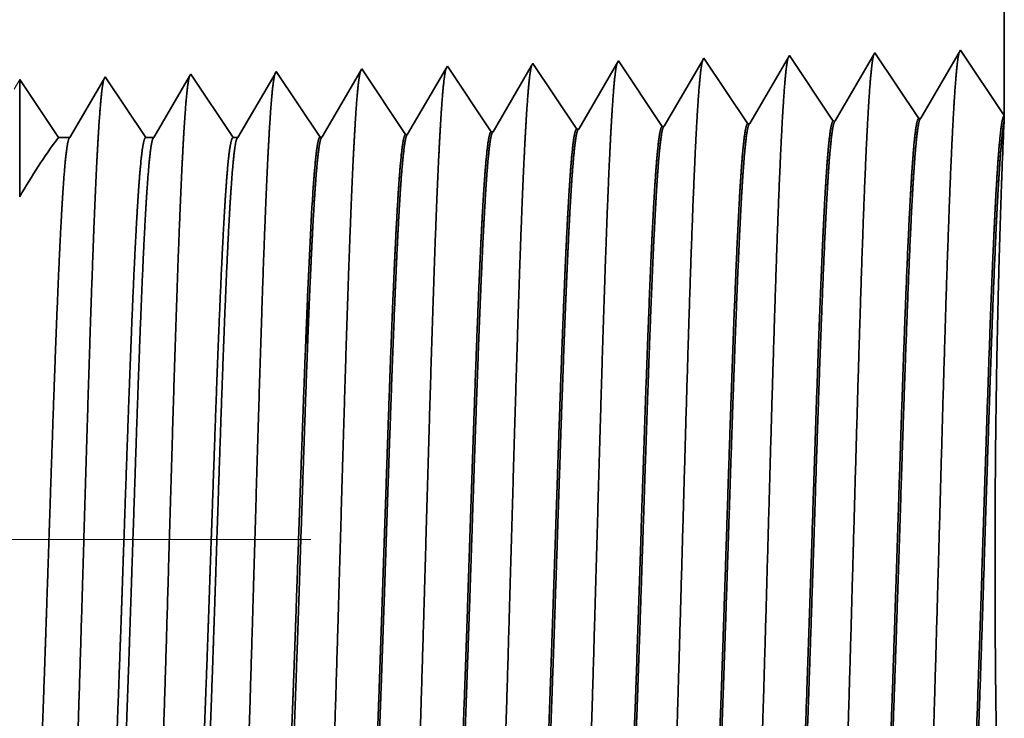
# Model space of a CAD drawing. Extents: x 0 to 10.8, y 0 to 8.3.
# Drawn here: x 5.4 to 5.6, y 1.4 to 1.6 of the extents above; entities that cross this region are included whole.
import ezdxf

# ---------------------------------------------------------------- set-up
doc = ezdxf.new("R2010")
doc.units = 0
doc.header["$MEASUREMENT"] = 0
doc.linetypes.add('DASHDOT', pattern=[18.5, 12, -3, 0.5, -3])
doc.layers.get('0').update_dxf_attribs({"lineweight": 13})

# ---------------------------------------------------------------- blocks, each defined once
blk = doc.blocks.new('BLOCK30')
at = {"color": 7, "lineweight": 5, "ltscale": 0.03937}
blk.add_line((8.75, 2.193), (8.75, 1.10415), dxfattribs=at)
at = {"color": 7, "lineweight": 5, "ltscale": 8.71017e-05}
blk.add_line((8.49911, 1.15215), (8.49735, 1.14914), dxfattribs=at)
at = {"color": 7, "lineweight": 5, "ltscale": 0.000235187}
for p, q in [((8.50434, 1.14433), (8.49911, 1.15215)), ((8.43291, 1.1421), (8.42768, 1.14991))]:
    blk.add_line(p, q, dxfattribs=at)
at = {"color": 7, "lineweight": 5, "ltscale": 0.001646}
for p, q in [((8.57054, 1.15438), (8.5374, 1.09748)), ((8.60717, 1.09966), (8.57054, 1.15438)), ((8.64196, 1.15661), (8.60882, 1.09971)), ((8.67859, 1.10189), (8.64196, 1.15661)), ((8.71339, 1.15884), (8.68025, 1.10194))]:
    blk.add_line(p, q, dxfattribs=at)
at = {"color": 7, "lineweight": 5, "ltscale": 0.001645}
blk.add_line((8.75, 1.10415), (8.71339, 1.15884), dxfattribs=at)
at = {"color": 7, "lineweight": 5, "ltscale": 5.54906e-05}
blk.add_line((8.21339, 1.14322), (8.21228, 1.1413), dxfattribs=at)
at = {"color": 7, "lineweight": 5, "ltscale": 0.000235185}
for p, q in [((8.21863, 1.1354), (8.21339, 1.14322)), ((8.29006, 1.13763), (8.28482, 1.14545)), ((8.36148, 1.13986), (8.35625, 1.14768)), ((8.50957, 1.13651), (8.50434, 1.14433)), ((8.1472, 1.13317), (8.14196, 1.14099)), ((8.22386, 1.12758), (8.21863, 1.1354)), ((8.29529, 1.12981), (8.29006, 1.13763)), ((8.36672, 1.13205), (8.36148, 1.13986)), ((8.43815, 1.13428), (8.43291, 1.1421)), ((8.15243, 1.12535), (8.1472, 1.13317)), ((8.22909, 1.11976), (8.22386, 1.12758)), ((8.30052, 1.122), (8.29529, 1.12981)), ((8.37195, 1.12423), (8.36672, 1.13205)), ((8.52004, 1.12088), (8.51481, 1.12869)), ((8.15766, 1.11753), (8.15243, 1.12535)), ((8.23433, 1.11195), (8.22909, 1.11976)), ((8.30575, 1.11418), (8.30052, 1.122)), ((8.44861, 1.11864), (8.44338, 1.12646)), ((8.45384, 1.11083), (8.44861, 1.11864)), ((8.52527, 1.11306), (8.52004, 1.12088)), ((8.1629, 1.10972), (8.15766, 1.11753)), ((8.23956, 1.10413), (8.23433, 1.11195)), ((8.31099, 1.10636), (8.30575, 1.11418)), ((8.38242, 1.10859), (8.37718, 1.11641)), ((8.45908, 1.10301), (8.45384, 1.11083)), ((8.53051, 1.10524), (8.52527, 1.11306)), ((8.16813, 1.1019), (8.1629, 1.10972)), ((8.24479, 1.09631), (8.23956, 1.10413)), ((8.31622, 1.09854), (8.31099, 1.10636)), ((8.38765, 1.10078), (8.38242, 1.10859)), ((8.17336, 1.09408), (8.16813, 1.1019))]:
    blk.add_line(p, q, dxfattribs=at)
at = {"color": 7, "lineweight": 5, "ltscale": 0.00022647}
for p, q in [((8.28359, 1.14334), (8.27903, 1.13551)), ((8.2608, 1.1042), (8.25624, 1.09637))]:
    blk.add_line(p, q, dxfattribs=at)
at = {"color": 7, "lineweight": 5, "ltscale": 6.10288e-05}
blk.add_line((8.28482, 1.14545), (8.28359, 1.14334), dxfattribs=at)
at = {"color": 7, "lineweight": 5, "ltscale": 0.000225499}
for p, q in [((8.35489, 1.14534), (8.35035, 1.13754)), ((8.35035, 1.13754), (8.34581, 1.12975)), ((8.34127, 1.12196), (8.33673, 1.11416)), ((8.33673, 1.11416), (8.33219, 1.10637)), ((8.33219, 1.10637), (8.32765, 1.09857))]:
    blk.add_line(p, q, dxfattribs=at)
at = {"color": 7, "lineweight": 5, "ltscale": 6.77994e-05}
blk.add_line((8.35625, 1.14768), (8.35489, 1.14534), dxfattribs=at)
at = {"color": 7, "lineweight": 5, "ltscale": 0.000224295}
blk.add_line((8.42614, 1.14728), (8.42163, 1.13953), dxfattribs=at)
at = {"color": 7, "lineweight": 5, "ltscale": 7.62506e-05}
blk.add_line((8.42768, 1.14991), (8.42614, 1.14728), dxfattribs=at)
at = {"color": 7, "lineweight": 5, "ltscale": 0.000222737}
for p, q in [((8.49735, 1.14914), (8.49287, 1.14144)), ((8.49287, 1.14144), (8.48839, 1.13374)), ((8.4839, 1.12604), (8.47942, 1.11834)), ((8.47493, 1.11064), (8.47045, 1.10294)), ((8.47942, 1.11834), (8.47493, 1.11064))]:
    blk.add_line(p, q, dxfattribs=at)
at = {"color": 7, "lineweight": 5, "ltscale": 0.00020285}
for p, q in [((7.99823, 1.13501), (7.99415, 1.128)), ((7.99006, 1.12099), (7.98598, 1.11398)), ((7.98598, 1.11398), (7.98189, 1.10697)), ((7.98189, 1.10697), (7.97781, 1.09996)), ((7.97781, 1.09996), (7.97373, 1.09295)), ((7.97373, 1.09295), (7.96964, 1.08593))]:
    blk.add_line(p, q, dxfattribs=at)
at = {"color": 7, "lineweight": 5, "ltscale": 4.35898e-05}
blk.add_line((7.99911, 1.13652), (7.99823, 1.13501), dxfattribs=at)
at = {"color": 7, "lineweight": 5, "ltscale": 0.000253637}
for p, q in [((8.00475, 1.12809), (7.99911, 1.13652)), ((8.03297, 1.08593), (8.02733, 1.09437))]:
    blk.add_line(p, q, dxfattribs=at)
at = {"color": 7, "lineweight": 5, "ltscale": 0.000211596}
for p, q in [((8.06959, 1.13713), (8.06533, 1.12982)), ((8.06533, 1.12982), (8.06107, 1.1225)), ((8.05255, 1.10788), (8.04829, 1.10056)), ((8.04403, 1.09325), (8.03977, 1.08593))]:
    blk.add_line(p, q, dxfattribs=at)
at = {"color": 7, "lineweight": 5, "ltscale": 4.69443e-05}
blk.add_line((8.07054, 1.13875), (8.06959, 1.13713), dxfattribs=at)
at = {"color": 7, "lineweight": 5, "ltscale": 0.000264832}
for p, q in [((8.07643, 1.12995), (8.07054, 1.13875)), ((8.08821, 1.11234), (8.08232, 1.12115)), ((8.10589, 1.08593), (8.1, 1.09474))]:
    blk.add_line(p, q, dxfattribs=at)
at = {"color": 7, "lineweight": 5, "ltscale": 0.000220259}
for p, q in [((8.14094, 1.13923), (8.13651, 1.13161)), ((8.13651, 1.13161), (8.13207, 1.124)), ((8.12764, 1.11639), (8.1232, 1.10877))]:
    blk.add_line(p, q, dxfattribs=at)
at = {"color": 7, "lineweight": 5, "ltscale": 5.08653e-05}
blk.add_line((8.14196, 1.14099), (8.14094, 1.13923), dxfattribs=at)
at = {"color": 7, "lineweight": 5, "ltscale": 0.000227251}
for p, q in [((8.21228, 1.1413), (8.2077, 1.13344)), ((8.1894, 1.10202), (8.18483, 1.09417))]:
    blk.add_line(p, q, dxfattribs=at)
at = {"color": 7, "lineweight": 5, "ltscale": 0.000226463}
for p, q in [((8.27903, 1.13551), (8.27447, 1.12768)), ((8.26992, 1.11986), (8.26536, 1.11203)), ((8.26536, 1.11203), (8.2608, 1.1042))]:
    blk.add_line(p, q, dxfattribs=at)
at = {"color": 7, "lineweight": 5, "ltscale": 0.000224289}
blk.add_line((8.42163, 1.13953), (8.41711, 1.13177), dxfattribs=at)
at = {"color": 7, "lineweight": 5, "ltscale": 0.000235177}
for p, q in [((8.51481, 1.12869), (8.50957, 1.13651)), ((8.44338, 1.12646), (8.43815, 1.13428)), ((8.37718, 1.11641), (8.37195, 1.12423))]:
    blk.add_line(p, q, dxfattribs=at)
at = {"color": 7, "lineweight": 5, "ltscale": 0.000233154}
blk.add_line((7.92768, 1.13429), (7.92299, 1.12623), dxfattribs=at)
at = {"color": 7, "lineweight": 5, "ltscale": 0.00024245}
for p, q in [((7.93307, 1.12623), (7.92768, 1.13429)), ((7.95465, 1.09399), (7.94926, 1.10205))]:
    blk.add_line(p, q, dxfattribs=at)
at = {"color": 7, "lineweight": 5, "ltscale": 0.000202852}
blk.add_line((7.99415, 1.128), (7.99006, 1.12099), dxfattribs=at)
at = {"color": 7, "lineweight": 5, "ltscale": 0.000253644}
for p, q in [((8.0104, 1.11966), (8.00475, 1.12809)), ((8.02168, 1.1028), (8.01604, 1.11123)), ((8.02733, 1.09437), (8.02168, 1.1028))]:
    blk.add_line(p, q, dxfattribs=at)
at = {"color": 7, "lineweight": 5, "ltscale": 0.000264831}
for p, q in [((8.08232, 1.12115), (8.07643, 1.12995)), ((8.1, 1.09474), (8.09411, 1.10354))]:
    blk.add_line(p, q, dxfattribs=at)
at = {"color": 7, "lineweight": 5, "ltscale": 0.000227259}
for p, q in [((8.2077, 1.13344), (8.20313, 1.12559)), ((8.20313, 1.12559), (8.19855, 1.11773)), ((8.19398, 1.10988), (8.1894, 1.10202)), ((8.18483, 1.09417), (8.18025, 1.08631))]:
    blk.add_line(p, q, dxfattribs=at)
at = {"color": 7, "lineweight": 5, "ltscale": 0.000226464}
for p, q in [((8.27447, 1.12768), (8.26992, 1.11986)), ((8.25624, 1.09637), (8.25168, 1.08855))]:
    blk.add_line(p, q, dxfattribs=at)
at = {"color": 7, "lineweight": 5, "ltscale": 0.000225491}
blk.add_line((8.34581, 1.12975), (8.34127, 1.12196), dxfattribs=at)
at = {"color": 7, "lineweight": 5, "ltscale": 0.000224287}
for p, q in [((8.41711, 1.13177), (8.4126, 1.12402)), ((8.4126, 1.12402), (8.40808, 1.11627)), ((8.40357, 1.10852), (8.39905, 1.10076)), ((8.39905, 1.10076), (8.39454, 1.09301))]:
    blk.add_line(p, q, dxfattribs=at)
at = {"color": 7, "lineweight": 5, "ltscale": 0.000222745}
for p, q in [((8.48839, 1.13374), (8.4839, 1.12604)), ((8.47045, 1.10294), (8.46597, 1.09524))]:
    blk.add_line(p, q, dxfattribs=at)
at = {"color": 7, "lineweight": 5, "ltscale": 0.000242448}
for p, q in [((7.93847, 1.11817), (7.93307, 1.12623)), ((7.94386, 1.11011), (7.93847, 1.11817)), ((7.96005, 1.08593), (7.95465, 1.09399))]:
    blk.add_line(p, q, dxfattribs=at)
at = {"color": 7, "lineweight": 5, "ltscale": 0.000253645}
blk.add_line((8.01604, 1.11123), (8.0104, 1.11966), dxfattribs=at)
at = {"color": 7, "lineweight": 5, "ltscale": 0.000211594}
for p, q in [((8.06107, 1.1225), (8.05681, 1.11519)), ((8.04829, 1.10056), (8.04403, 1.09325))]:
    blk.add_line(p, q, dxfattribs=at)
at = {"color": 7, "lineweight": 5, "ltscale": 0.000220265}
blk.add_line((8.13207, 1.124), (8.12764, 1.11639), dxfattribs=at)
at = {"color": 7, "lineweight": 5, "ltscale": 0.000211604}
blk.add_line((8.05681, 1.11519), (8.05255, 1.10788), dxfattribs=at)
at = {"color": 7, "lineweight": 5, "ltscale": 0.000264841}
blk.add_line((8.09411, 1.10354), (8.08821, 1.11234), dxfattribs=at)
at = {"color": 7, "lineweight": 5, "ltscale": 0.000227257}
blk.add_line((8.19855, 1.11773), (8.19398, 1.10988), dxfattribs=at)
at = {"color": 7, "lineweight": 5, "ltscale": 0.000224296}
blk.add_line((8.40808, 1.11627), (8.40357, 1.10852), dxfattribs=at)
at = {"color": 7, "lineweight": 5, "ltscale": 0.000242456}
blk.add_line((7.94926, 1.10205), (7.94386, 1.11011), dxfattribs=at)
at = {"color": 7, "lineweight": 5, "ltscale": 0.000220267}
for p, q in [((8.1232, 1.10877), (8.11877, 1.10116)), ((8.11434, 1.09355), (8.1099, 1.08593))]:
    blk.add_line(p, q, dxfattribs=at)
at = {"color": 7, "lineweight": 5, "ltscale": 0.000235166}
for p, q in [((8.46431, 1.09519), (8.45908, 1.10301)), ((8.53574, 1.09742), (8.53051, 1.10524)), ((8.25002, 1.0885), (8.24479, 1.09631)), ((8.32145, 1.09073), (8.31622, 1.09854))]:
    blk.add_line(p, q, dxfattribs=at)
at = {"color": 7, "lineweight": 5, "ltscale": 4.15014e-05}
for p, q in [((8.68025, 1.10194), (8.67859, 1.10189)), ((8.60882, 1.09971), (8.60717, 1.09966))]:
    blk.add_line(p, q, dxfattribs=at)
at = {"color": 7, "lineweight": 5, "ltscale": 0.000220257}
blk.add_line((8.11877, 1.10116), (8.11434, 1.09355), dxfattribs=at)
at = {"color": 7, "lineweight": 5, "ltscale": 0.000235174}
for p, q in [((8.1786, 1.08626), (8.17336, 1.09408)), ((8.39288, 1.09296), (8.38765, 1.10078))]:
    blk.add_line(p, q, dxfattribs=at)
at = {"color": 7, "lineweight": 5, "ltscale": 0.000225501}
blk.add_line((8.32765, 1.09857), (8.32311, 1.09078), dxfattribs=at)
at = {"color": 7, "lineweight": 5, "ltscale": 4.14261e-05}
blk.add_line((8.46597, 1.09524), (8.46431, 1.09519), dxfattribs=at)
at = {"color": 7, "lineweight": 5, "ltscale": 4.14713e-05}
blk.add_line((8.5374, 1.09748), (8.53574, 1.09742), dxfattribs=at)
at = {"color": 7, "lineweight": 5, "ltscale": 0.00023989}
blk.add_line((7.96964, 1.08593), (7.96005, 1.08593), dxfattribs=at)
at = {"color": 7, "lineweight": 5, "ltscale": 0.000170039}
blk.add_line((8.03977, 1.08593), (8.03297, 1.08593), dxfattribs=at)
at = {"color": 7, "lineweight": 5, "ltscale": 0.000100188}
blk.add_line((8.1099, 1.08593), (8.10589, 1.08593), dxfattribs=at)
at = {"color": 7, "lineweight": 5, "ltscale": 4.1381e-05}
blk.add_line((8.18025, 1.08631), (8.1786, 1.08626), dxfattribs=at)
at = {"color": 7, "lineweight": 5, "ltscale": 4.1396e-05}
for p, q in [((8.25168, 1.08855), (8.25002, 1.0885)), ((8.32311, 1.09078), (8.32145, 1.09073))]:
    blk.add_line(p, q, dxfattribs=at)
at = {"color": 7, "lineweight": 5, "ltscale": 4.14111e-05}
blk.add_line((8.39454, 1.09301), (8.39288, 1.09296), dxfattribs=at)

msp = doc.modelspace()

# ---------------------------------------------------------------- linework, layer by layer
at = {"color": 7, "lineweight": 35, "ltscale": 0.006567}
msp.add_line((5.64765, 1.81111), (5.64765, 1.54845), dxfattribs=at)
at = {"color": 7, "lineweight": 35, "ltscale": 0.000397124}
for p, q in [((5.63882, 1.56164), (5.63083, 1.54792)), ((5.60436, 1.56057), (5.59637, 1.54684)), ((5.6132, 1.54737), (5.60436, 1.56057)), ((5.62159, 1.56111), (5.6136, 1.54738)), ((5.63043, 1.5479), (5.62159, 1.56111))]:
    msp.add_line(p, q, dxfattribs=at)
at = {"color": 7, "lineweight": 35, "ltscale": 0.000396884}
msp.add_line((5.64765, 1.54845), (5.63882, 1.56164), dxfattribs=at)
at = {"color": 7, "lineweight": 35, "ltscale": 1.83939e-05}
msp.add_line((5.5699, 1.55949), (5.56953, 1.55885), dxfattribs=at)
at = {"color": 7, "lineweight": 35, "ltscale": 0.000397133}
for p, q in [((5.57873, 1.54629), (5.5699, 1.55949)), ((5.5615, 1.54575), (5.55267, 1.55895))]:
    msp.add_line(p, q, dxfattribs=at)
at = {"color": 7, "lineweight": 35, "ltscale": 0.000376118}
msp.add_line((5.58671, 1.5593), (5.57913, 1.5463), dxfattribs=at)
at = {"color": 7, "lineweight": 35, "ltscale": 2.10108e-05}
msp.add_line((5.58713, 1.56003), (5.58671, 1.5593), dxfattribs=at)
at = {"color": 7, "lineweight": 35, "ltscale": 0.000397132}
msp.add_line((5.59597, 1.54683), (5.58713, 1.56003), dxfattribs=at)
at = {"color": 7, "lineweight": 35, "ltscale": 1.22692e-05}
msp.add_line((5.50098, 1.55734), (5.50073, 1.55691), dxfattribs=at)
at = {"color": 7, "lineweight": 35, "ltscale": 0.000397135}
for p, q in [((5.50981, 1.54414), (5.50098, 1.55734)), ((5.52704, 1.54467), (5.51821, 1.55787))]:
    msp.add_line(p, q, dxfattribs=at)
at = {"color": 7, "lineweight": 35, "ltscale": 0.000383747}
msp.add_line((5.51794, 1.55741), (5.51021, 1.54415), dxfattribs=at)
at = {"color": 7, "lineweight": 35, "ltscale": 1.33847e-05}
msp.add_line((5.51821, 1.55787), (5.51794, 1.55741), dxfattribs=at)
at = {"color": 7, "lineweight": 35, "ltscale": 0.000382409}
msp.add_line((5.53514, 1.5579), (5.52744, 1.54469), dxfattribs=at)
at = {"color": 7, "lineweight": 35, "ltscale": 1.47221e-05}
msp.add_line((5.53544, 1.55841), (5.53514, 1.5579), dxfattribs=at)
at = {"color": 7, "lineweight": 35, "ltscale": 0.000397134}
msp.add_line((5.54427, 1.54521), (5.53544, 1.55841), dxfattribs=at)
at = {"color": 7, "lineweight": 35, "ltscale": 0.000380775}
msp.add_line((5.55234, 1.55839), (5.54467, 1.54522), dxfattribs=at)
at = {"color": 7, "lineweight": 35, "ltscale": 1.63552e-05}
msp.add_line((5.55267, 1.55895), (5.55234, 1.55839), dxfattribs=at)
at = {"color": 7, "lineweight": 35, "ltscale": 0.000378736}
msp.add_line((5.56953, 1.55885), (5.5619, 1.54576), dxfattribs=at)
at = {"color": 7, "lineweight": 35, "ltscale": 0.000590404}
msp.add_line((5.44928, 1.55572), (5.44928, 1.5321), dxfattribs=at)
at = {"color": 7, "lineweight": 35, "ltscale": 0.000350907}
msp.add_line((5.45709, 1.54406), (5.44928, 1.55572), dxfattribs=at)
at = {"color": 7, "lineweight": 35, "ltscale": 0.000350917}
msp.add_line((5.45709, 1.54406), (5.44928, 1.55572), dxfattribs=at)
at = {"color": 7, "lineweight": 35, "ltscale": 0.000342534}
msp.add_line((5.4663, 1.5559), (5.45941, 1.54406), dxfattribs=at)
at = {"color": 7, "lineweight": 35, "ltscale": 1.05145e-05}
msp.add_line((5.46651, 1.55626), (5.4663, 1.5559), dxfattribs=at)
at = {"color": 7, "lineweight": 35, "ltscale": 0.000367115}
msp.add_line((5.47468, 1.54406), (5.46651, 1.55626), dxfattribs=at)
at = {"color": 7, "lineweight": 35, "ltscale": 0.000357301}
msp.add_line((5.48352, 1.55641), (5.47632, 1.54406), dxfattribs=at)
at = {"color": 7, "lineweight": 35, "ltscale": 1.13246e-05}
msp.add_line((5.48375, 1.5568), (5.48352, 1.55641), dxfattribs=at)
at = {"color": 7, "lineweight": 35, "ltscale": 0.000383314}
msp.add_line((5.49227, 1.54406), (5.48375, 1.5568), dxfattribs=at)
at = {"color": 7, "lineweight": 35, "ltscale": 0.000371934}
msp.add_line((5.50073, 1.55691), (5.49324, 1.54406), dxfattribs=at)
at = {"color": 7, "lineweight": 35, "ltscale": 1.00109e-05}
msp.add_line((5.6132, 1.54737), (5.6136, 1.54738), dxfattribs=at)
at = {"color": 7, "lineweight": 35, "ltscale": 1.00108e-05}
msp.add_line((5.63043, 1.5479), (5.63083, 1.54792), dxfattribs=at)
at = {"color": 7, "lineweight": 35, "ltscale": 2.90054e-05}
msp.add_line((5.6476, 1.54728), (5.64765, 1.54844), dxfattribs=at)
at = {"color": 7, "lineweight": 35, "ltscale": 9.99025e-06}
msp.add_line((5.5615, 1.54575), (5.5619, 1.54576), dxfattribs=at)
at = {"color": 7, "lineweight": 35, "ltscale": 9.99283e-06}
msp.add_line((5.57873, 1.54629), (5.57913, 1.5463), dxfattribs=at)
at = {"color": 7, "lineweight": 35, "ltscale": 1.00021e-05}
msp.add_line((5.59597, 1.54683), (5.59637, 1.54684), dxfattribs=at)
at = {"color": 7, "lineweight": 35, "ltscale": 5.78674e-05}
msp.add_line((5.45941, 1.54406), (5.45709, 1.54406), dxfattribs=at)
at = {"color": 7, "lineweight": 35, "ltscale": 4.10179e-05}
msp.add_line((5.47632, 1.54406), (5.47468, 1.54406), dxfattribs=at)
at = {"color": 7, "lineweight": 35, "ltscale": 2.41687e-05}
msp.add_line((5.49324, 1.54406), (5.49227, 1.54406), dxfattribs=at)
at = {"color": 7, "lineweight": 35, "ltscale": 9.98218e-06}
msp.add_line((5.50981, 1.54414), (5.51021, 1.54415), dxfattribs=at)
at = {"color": 7, "lineweight": 35, "ltscale": 9.98492e-06}
msp.add_line((5.52704, 1.54467), (5.52744, 1.54469), dxfattribs=at)
at = {"color": 7, "lineweight": 35, "ltscale": 9.98761e-06}
msp.add_line((5.54427, 1.54521), (5.54467, 1.54522), dxfattribs=at)
at = {"color": 7, "lineweight": 35, "ltscale": 8.76865e-07}
msp.add_line((5.50728, 1.51191), (5.50728, 1.51194), dxfattribs=at)
at = {"color": 7, "lineweight": 35, "ltscale": 1.60517e-06}
msp.add_line((5.50728, 1.51184), (5.50728, 1.51191), dxfattribs=at)
at = {"color": 7, "lineweight": 35, "ltscale": 0.000245624}
msp.add_line((5.50728, 1.50202), (5.50728, 1.51184), dxfattribs=at)
at = {"color": 7, "lineweight": 35, "ltscale": 1.95831e-06}
msp.add_line((5.50728, 1.50202), (5.50728, 1.5021), dxfattribs=at)
at = {"color": 7, "linetype": 'DASHDOT', "lineweight": 13, "ltscale": 0.03937}
msp.add_line((5.50797, 1.46302), (4.50758, 1.46302), dxfattribs=at)
at = {"color": 7, "lineweight": 35, "ltscale": 0.03937}
for points in [[(5.6136, 1.54738, 0.243454), (5.61345, 1.54725)], [(5.63083, 1.54792, 0.243359), (5.63068, 1.54779)], [(5.6476, 1.54728, 0.002936), (5.64725, 1.5388)], [(5.5619, 1.54577, 0.242836), (5.56175, 1.54563)], [(5.57913, 1.5463, 0.242916), (5.57898, 1.54617)], [(5.59636, 1.54684, 0.243647), (5.59622, 1.54671)], [(5.45709, 1.54406, 0.030676), (5.44929, 1.5321)], [(5.45941, 1.54406, 0.251273), (5.45926, 1.54392)], [(5.47632, 1.54406, 0.251276), (5.47617, 1.54392)], [(5.49324, 1.54406, 0.251357), (5.49309, 1.54392)], [(5.51021, 1.54415, 0.242832), (5.51006, 1.54401)], [(5.52744, 1.54469, 0.242827), (5.52729, 1.54455)], [(5.54467, 1.54523, 0.242832), (5.54452, 1.54509)], [(5.50843, 1.53416, 0.006441), (5.50729, 1.51194)]]:
    msp.add_lwpolyline(points, format="xyb", dxfattribs=at)
for points, knots in [([(5.63856, 1.5612), (5.63835, 1.56049), (5.63815, 1.55908), (5.63795, 1.55703), (5.63773, 1.55414), (5.63752, 1.55071), (5.6375, 1.55032), (5.63747, 1.54993), (5.63745, 1.54953)], [0, 0, 0, 0, 0, 0, 3.68662, 3.68662, 3.68662, 4.14368, 4.14368, 4.14368, 4.14368, 4.14368, 4.14368]), ([(5.58687, 1.55958), (5.58666, 1.55887), (5.58645, 1.55749), (5.58625, 1.55547), (5.58604, 1.55263), (5.58583, 1.54926), (5.5858, 1.54889), (5.58578, 1.5485), (5.58576, 1.54811)], [0, 0, 0, 0, 0, 0, 3.609507, 3.609507, 3.609507, 4.057032, 4.057032, 4.057032, 4.057032, 4.057032, 4.057032]), ([(5.6041, 1.56012), (5.60389, 1.55941), (5.60369, 1.55802), (5.60349, 1.55599), (5.60327, 1.55313), (5.60306, 1.54974), (5.60303, 1.54937), (5.60301, 1.54898), (5.60299, 1.54859)], [0, 0, 0, 0, 0, 0, 3.635203, 3.635203, 3.635203, 4.085905, 4.085905, 4.085905, 4.085905, 4.085905, 4.085905]), ([(5.62133, 1.56066), (5.62112, 1.55995), (5.62092, 1.55855), (5.62072, 1.55651), (5.6205, 1.55363), (5.62029, 1.55023), (5.62027, 1.54984), (5.62024, 1.54945), (5.62022, 1.54906)], [0, 0, 0, 0, 0, 0, 3.660957, 3.660957, 3.660957, 4.114844, 4.114844, 4.114844, 4.114844, 4.114844, 4.114844]), ([(5.51794, 1.55741), (5.51773, 1.55671), (5.51753, 1.55535), (5.51733, 1.55338), (5.51711, 1.55062), (5.5169, 1.54734), (5.51688, 1.54698), (5.51686, 1.5466), (5.51684, 1.54622)], [0, 0, 0, 0, 0, 0, 3.506774, 3.506774, 3.506774, 3.941595, 3.941595, 3.941595, 3.941595, 3.941595, 3.941595]), ([(5.53517, 1.55795), (5.53496, 1.55725), (5.53476, 1.55589), (5.53456, 1.5539), (5.53434, 1.55112), (5.53413, 1.54782), (5.53411, 1.54745), (5.53409, 1.54708), (5.53407, 1.5467)], [0, 0, 0, 0, 0, 0, 3.532441, 3.532441, 3.532441, 3.970437, 3.970437, 3.970437, 3.970437, 3.970437, 3.970437]), ([(5.5524, 1.55849), (5.5522, 1.55779), (5.55199, 1.55642), (5.55179, 1.55442), (5.55158, 1.55162), (5.55137, 1.5483), (5.55134, 1.54793), (5.55132, 1.54755), (5.5513, 1.54717)], [0, 0, 0, 0, 0, 0, 3.558137, 3.558137, 3.558137, 3.99931, 3.99931, 3.99931, 3.99931, 3.99931, 3.99931]), ([(5.56963, 1.55903), (5.56943, 1.55833), (5.56922, 1.55695), (5.56902, 1.55495), (5.56881, 1.55213), (5.5686, 1.54878), (5.56857, 1.54841), (5.56855, 1.54803), (5.56853, 1.54764)], [0, 0, 0, 0, 0, 0, 3.583825, 3.583825, 3.583825, 4.028175, 4.028175, 4.028175, 4.028175, 4.028175, 4.028175]), ([(5.46624, 1.55579), (5.46604, 1.55509), (5.46583, 1.55376), (5.46564, 1.55182), (5.46542, 1.54911), (5.46521, 1.5459), (5.46519, 1.54554), (5.46517, 1.54518), (5.46514, 1.54481)], [0, 0, 0, 0, 0, 0, 3.431968, 3.431968, 3.431968, 3.857549, 3.857549, 3.857549, 3.857549, 3.857549, 3.857549]), ([(5.48356, 1.55657), (5.48336, 1.55611), (5.48317, 1.55506), (5.48298, 1.55345), (5.48274, 1.55081), (5.48252, 1.54754), (5.48247, 1.54681), (5.48242, 1.54606), (5.48237, 1.54528)], [0, 0, 0, 0, 0, 0, 3.273247, 3.273247, 3.273247, 4.165641, 4.165641, 4.165641, 4.165641, 4.165641, 4.165641]), ([(5.50079, 1.55711), (5.50059, 1.55665), (5.5004, 1.5556), (5.50021, 1.55398), (5.49997, 1.55132), (5.49975, 1.54803), (5.4997, 1.54729), (5.49965, 1.54654), (5.4996, 1.54575)], [0, 0, 0, 0, 0, 0, 3.297282, 3.297282, 3.297282, 4.196204, 4.196204, 4.196204, 4.196204, 4.196204, 4.196204]), ([(5.63745, 1.54953), (5.63681, 1.53851), (5.63624, 1.52286), (5.63572, 1.50606), (5.63477, 1.47248), (5.63383, 1.43833), (5.63338, 1.42255), (5.63265, 1.39928), (5.63182, 1.38066), (5.63153, 1.37512), (5.63114, 1.36948), (5.63072, 1.36632), (5.63063, 1.36575), (5.63054, 1.36532), (5.63044, 1.36503)], [0, 0, 0, 0, 0, 0, 12.683218, 12.683218, 12.683218, 24.442108, 24.442108, 24.442108, 30.274716, 30.274716, 30.274716, 31.937207, 31.937207, 31.937207, 31.937207, 31.937207, 31.937207]), ([(5.56853, 1.54764), (5.56806, 1.53973), (5.56763, 1.52939), (5.56723, 1.51794), (5.56631, 1.48915), (5.56546, 1.45838), (5.56497, 1.44083), (5.56419, 1.41401), (5.5633, 1.39101), (5.56298, 1.38367), (5.5625, 1.37501), (5.56198, 1.3697), (5.56183, 1.3685), (5.56168, 1.36766), (5.56153, 1.36719)], [0, 0, 0, 0, 0, 0, 9.09186, 9.09186, 9.09186, 21.873756, 21.873756, 21.873756, 28.552867, 28.552867, 28.552867, 31.205659, 31.205659, 31.205659, 31.205659, 31.205659, 31.205659]), ([(5.58576, 1.54811), (5.58511, 1.53719), (5.58454, 1.52164), (5.58402, 1.50497), (5.58306, 1.4718), (5.58212, 1.43811), (5.58167, 1.42263), (5.58094, 1.39979), (5.58011, 1.38159), (5.57982, 1.37618), (5.57943, 1.3708), (5.57902, 1.36782), (5.57893, 1.36731), (5.57884, 1.36692), (5.57876, 1.36665)], [0, 0, 0, 0, 0, 0, 12.5645, 12.5645, 12.5645, 24.108628, 24.108628, 24.108628, 29.849079, 29.849079, 29.849079, 31.377562, 31.377562, 31.377562, 31.377562, 31.377562, 31.377562]), ([(5.60299, 1.54859), (5.60235, 1.53763), (5.60178, 1.52204), (5.60125, 1.50533), (5.6003, 1.47203), (5.59936, 1.43819), (5.5989, 1.4226), (5.59818, 1.39962), (5.59735, 1.38128), (5.59706, 1.37583), (5.59666, 1.37036), (5.59625, 1.36732), (5.59616, 1.36679), (5.59607, 1.36638), (5.59598, 1.36611)], [0, 0, 0, 0, 0, 0, 12.604124, 12.604124, 12.604124, 24.219881, 24.219881, 24.219881, 29.991081, 29.991081, 29.991081, 31.563447, 31.563447, 31.563447, 31.563447, 31.563447, 31.563447]), ([(5.62022, 1.54906), (5.61958, 1.53807), (5.61901, 1.52245), (5.61849, 1.50569), (5.61753, 1.47225), (5.61659, 1.43826), (5.61614, 1.42258), (5.61542, 1.39945), (5.61459, 1.38097), (5.61429, 1.37547), (5.6139, 1.36992), (5.61349, 1.36682), (5.6134, 1.36627), (5.61331, 1.36585), (5.61321, 1.36557)], [0, 0, 0, 0, 0, 0, 12.64368, 12.64368, 12.64368, 24.330997, 24.330997, 24.330997, 30.132932, 30.132932, 30.132932, 31.749245, 31.749245, 31.749245, 31.749245, 31.749245, 31.749245]), ([(5.4996, 1.54575), (5.49913, 1.53791), (5.49869, 1.52761), (5.49829, 1.51623), (5.49737, 1.48786), (5.49651, 1.45761), (5.49602, 1.4405), (5.49524, 1.41432), (5.49435, 1.39196), (5.49403, 1.38485), (5.49355, 1.37662), (5.49304, 1.37165), (5.4929, 1.37056), (5.49275, 1.36979), (5.49261, 1.36935)], [0, 0, 0, 0, 0, 0, 9.007727, 9.007727, 9.007727, 21.487263, 21.487263, 21.487263, 28.009524, 28.009524, 28.009524, 30.463693, 30.463693, 30.463693, 30.463693, 30.463693, 30.463693]), ([(5.51684, 1.54622), (5.51636, 1.53836), (5.51593, 1.52805), (5.51552, 1.51666), (5.51461, 1.48818), (5.51375, 1.4578), (5.51326, 1.44058), (5.51247, 1.41424), (5.51159, 1.39172), (5.51126, 1.38455), (5.51079, 1.37622), (5.51028, 1.37116), (5.51013, 1.37005), (5.50998, 1.36926), (5.50984, 1.36881)], [0, 0, 0, 0, 0, 0, 9.028832, 9.028832, 9.028832, 21.584032, 21.584032, 21.584032, 28.145558, 28.145558, 28.145558, 30.649203, 30.649203, 30.649203, 30.649203, 30.649203, 30.649203]), ([(5.53407, 1.5467), (5.53359, 1.53882), (5.53316, 1.5285), (5.53276, 1.51709), (5.53184, 1.48851), (5.53099, 1.45799), (5.5305, 1.44066), (5.52971, 1.41416), (5.52883, 1.39148), (5.5285, 1.38426), (5.52803, 1.37581), (5.52751, 1.37067), (5.52736, 1.36953), (5.52722, 1.36873), (5.52707, 1.36827)], [0, 0, 0, 0, 0, 0, 9.049878, 9.049878, 9.049878, 21.680723, 21.680723, 21.680723, 28.281482, 28.281482, 28.281482, 30.834719, 30.834719, 30.834719, 30.834719, 30.834719, 30.834719]), ([(5.5513, 1.54717), (5.55083, 1.53928), (5.55039, 1.52894), (5.54999, 1.51751), (5.54908, 1.48883), (5.54822, 1.45819), (5.54773, 1.44075), (5.54695, 1.41409), (5.54606, 1.39124), (5.54574, 1.38396), (5.54526, 1.37541), (5.54475, 1.37018), (5.5446, 1.36902), (5.54445, 1.36819), (5.5443, 1.36773)], [0, 0, 0, 0, 0, 0, 9.070869, 9.070869, 9.070869, 21.777236, 21.777236, 21.777236, 28.417192, 28.417192, 28.417192, 31.020163, 31.020163, 31.020163, 31.020163, 31.020163, 31.020163]), ([(5.46514, 1.54481), (5.46466, 1.53699), (5.46423, 1.52672), (5.46382, 1.51537), (5.4629, 1.48722), (5.46204, 1.45722), (5.46155, 1.44033), (5.46076, 1.41448), (5.45987, 1.39244), (5.45955, 1.38544), (5.45908, 1.37743), (5.45857, 1.37262), (5.45843, 1.3716), (5.45829, 1.37086), (5.45815, 1.37043)], [0, 0, 0, 0, 0, 0, 8.965388, 8.965388, 8.965388, 21.293425, 21.293425, 21.293425, 27.737048, 27.737048, 27.737048, 30.092632, 30.092632, 30.092632, 30.092632, 30.092632, 30.092632]), ([(5.48237, 1.54528), (5.4819, 1.53745), (5.48146, 1.52717), (5.48105, 1.5158), (5.48013, 1.48754), (5.47928, 1.45742), (5.47879, 1.44041), (5.478, 1.4144), (5.47711, 1.3922), (5.47679, 1.38514), (5.47631, 1.37703), (5.4758, 1.37214), (5.47566, 1.37108), (5.47552, 1.37033), (5.47538, 1.36989)], [0, 0, 0, 0, 0, 0, 8.986559, 8.986559, 8.986559, 21.390373, 21.390373, 21.390373, 27.873339, 27.873339, 27.873339, 30.278158, 30.278158, 30.278158, 30.278158, 30.278158, 30.278158]), ([(5.62195, 1.3785), (5.62219, 1.37887), (5.62243, 1.38007), (5.62268, 1.3821), (5.62323, 1.38855), (5.62377, 1.39835), (5.62407, 1.40491), (5.62502, 1.42836), (5.62592, 1.45668), (5.62656, 1.47722), (5.62741, 1.50344), (5.62832, 1.52441), (5.62856, 1.52938), (5.62881, 1.53378), (5.62905, 1.53747)], [0, 0, 0, 0, 0, 0, 6.01999, 6.01999, 6.01999, 14.097146, 14.097146, 14.097146, 32.689906, 32.689906, 32.689906, 39.13372, 39.13372, 39.13372, 39.13372, 39.13372, 39.13372]), ([(5.62221, 1.37839), (5.62246, 1.37838), (5.62271, 1.37924), (5.62295, 1.38096), (5.62364, 1.3881), (5.62429, 1.4005), (5.62471, 1.41025), (5.62564, 1.43519), (5.62653, 1.46331), (5.62706, 1.48005), (5.62783, 1.50326), (5.62864, 1.52264), (5.6289, 1.52835), (5.62918, 1.53335), (5.62945, 1.53749)], [0, 0, 0, 0, 0, 0, 6.134792, 6.134792, 6.134792, 17.353293, 17.353293, 17.353293, 32.675465, 32.675465, 32.675465, 39.900128, 39.900128, 39.900128, 39.900128, 39.900128, 39.900128]), ([(5.63918, 1.37796), (5.63942, 1.37833), (5.63966, 1.37953), (5.6399, 1.38156), (5.64046, 1.38801), (5.64099, 1.3978), (5.64129, 1.40436), (5.64185, 1.41815), (5.64239, 1.43364), (5.64265, 1.44142), (5.64319, 1.45806), (5.64373, 1.47489), (5.64402, 1.48377), (5.64462, 1.50174), (5.64524, 1.51799), (5.64558, 1.52584), (5.64593, 1.53261), (5.64629, 1.53794)], [0, 0, 0, 0, 0, 0, 6.018292, 6.018292, 6.018292, 14.088497, 14.088497, 14.088497, 21.700472, 21.700472, 21.700472, 30.085895, 30.085895, 30.085895, 39.355727, 39.355727, 39.355727, 39.355727, 39.355727, 39.355727]), ([(5.63944, 1.37785), (5.63969, 1.37784), (5.63994, 1.3787), (5.64018, 1.38043), (5.64087, 1.38755), (5.64152, 1.39995), (5.64193, 1.4097), (5.64286, 1.43468), (5.64375, 1.46287), (5.64427, 1.47968), (5.64504, 1.50314), (5.64586, 1.52278), (5.64613, 1.52862), (5.6464, 1.53374), (5.64669, 1.53796)], [0, 0, 0, 0, 0, 0, 6.133262, 6.133262, 6.133262, 17.341219, 17.341219, 17.341219, 32.700704, 32.700704, 32.700704, 40.050337, 40.050337, 40.050337, 40.050337, 40.050337, 40.050337]), ([(5.64764, 1.36443), (5.64759, 1.36606), (5.64746, 1.3698), (5.64725, 1.37545), (5.64665, 1.39323), (5.64608, 1.41707), (5.64584, 1.43264), (5.64565, 1.46429), (5.646, 1.49514), (5.6463, 1.50987), (5.64674, 1.52469), (5.64712, 1.53546), (5.64716, 1.53664), (5.64721, 1.53775), (5.64725, 1.5388)], [0, 0, 0, 0, 0, 0, 9.113403, 9.113403, 9.113403, 23.71023, 23.71023, 23.71023, 38.057261, 38.057261, 38.057261, 39.910908, 39.910908, 39.910908, 39.910908, 39.910908, 39.910908]), ([(5.55303, 1.38066), (5.55327, 1.38103), (5.55352, 1.38223), (5.55377, 1.38427), (5.55421, 1.38934), (5.55464, 1.39648), (5.55483, 1.40002), (5.55526, 1.40904), (5.55568, 1.41952), (5.55591, 1.42552), (5.55627, 1.43556), (5.55662, 1.44582), (5.55676, 1.44983), (5.55704, 1.45819), (5.55732, 1.46662), (5.55746, 1.47084), (5.55773, 1.47916), (5.55801, 1.48731), (5.55816, 1.49149), (5.55856, 1.50262), (5.55898, 1.51334), (5.55926, 1.51992), (5.5596, 1.52698), (5.55994, 1.53272), (5.56001, 1.53372), (5.56007, 1.53467), (5.56013, 1.53558)], [0, 0, 0, 0, 0, 0, 6.028063, 6.028063, 6.028063, 11.086697, 11.086697, 11.086697, 17.200606, 17.200606, 17.200606, 21.229071, 21.229071, 21.229071, 25.289901, 25.289901, 25.289901, 29.284591, 29.284591, 29.284591, 36.52759, 36.52759, 36.52759, 38.133034, 38.133034, 38.133034, 38.133034, 38.133034, 38.133034]), ([(5.55329, 1.38054), (5.55354, 1.38054), (5.55379, 1.3814), (5.55404, 1.38312), (5.55449, 1.3877), (5.55492, 1.39445), (5.55511, 1.39775), (5.55553, 1.40605), (5.55594, 1.41587), (5.55616, 1.42145), (5.55652, 1.43128), (5.55687, 1.44133), (5.55699, 1.44484), (5.55728, 1.45341), (5.55757, 1.4621), (5.55771, 1.46641), (5.558, 1.47514), (5.55829, 1.48371), (5.55841, 1.48732), (5.55882, 1.49905), (5.55926, 1.51042), (5.55955, 1.51746), (5.55992, 1.52541), (5.56029, 1.53185), (5.56037, 1.53318), (5.56045, 1.53442), (5.56053, 1.5356)], [0, 0, 0, 0, 0, 0, 6.142168, 6.142168, 6.142168, 11.158555, 11.158555, 11.158555, 16.955447, 16.955447, 16.955447, 21.186753, 21.186753, 21.186753, 25.329402, 25.329402, 25.329402, 29.601402, 29.601402, 29.601402, 37.123761, 37.123761, 37.123761, 39.201976, 39.201976, 39.201976, 39.201976, 39.201976, 39.201976]), ([(5.57026, 1.38012), (5.5705, 1.38049), (5.57075, 1.38169), (5.57099, 1.38373), (5.57156, 1.39019), (5.5721, 1.4), (5.5724, 1.40658), (5.57297, 1.42034), (5.57352, 1.43576), (5.57378, 1.44347), (5.57432, 1.45982), (5.57486, 1.4763), (5.57515, 1.48491), (5.57574, 1.50203), (5.57636, 1.51742), (5.57668, 1.52473), (5.57702, 1.53104), (5.57736, 1.53605)], [0, 0, 0, 0, 0, 0, 6.02583, 6.02583, 6.02583, 14.125491, 14.125491, 14.125491, 21.709896, 21.709896, 21.709896, 29.95669, 29.95669, 29.95669, 38.769202, 38.769202, 38.769202, 38.769202, 38.769202, 38.769202]), ([(5.57052, 1.38001), (5.57077, 1.38), (5.57102, 1.38086), (5.57127, 1.38258), (5.57197, 1.38972), (5.57262, 1.40214), (5.57304, 1.41192), (5.57374, 1.43027), (5.57441, 1.45029), (5.5747, 1.45904), (5.57538, 1.47998), (5.57608, 1.5002), (5.57649, 1.51141), (5.577, 1.52322), (5.57753, 1.53239), (5.5776, 1.53368), (5.57768, 1.53491), (5.57776, 1.53607)], [0, 0, 0, 0, 0, 0, 6.140115, 6.140115, 6.140115, 17.392418, 17.392418, 17.392418, 25.708069, 25.708069, 25.708069, 37.496929, 37.496929, 37.496929, 39.539029, 39.539029, 39.539029, 39.539029, 39.539029, 39.539029]), ([(5.58749, 1.37958), (5.58773, 1.37995), (5.58798, 1.38115), (5.58822, 1.38319), (5.58878, 1.38965), (5.58932, 1.39945), (5.58962, 1.40602), (5.59019, 1.4198), (5.59074, 1.43523), (5.591, 1.44296), (5.59163, 1.46216), (5.59226, 1.48156), (5.59264, 1.49296), (5.59325, 1.50975), (5.59388, 1.524), (5.59411, 1.52876), (5.59435, 1.53297), (5.59459, 1.53653)], [0, 0, 0, 0, 0, 0, 6.023734, 6.023734, 6.023734, 14.115606, 14.115606, 14.115606, 21.706659, 21.706659, 21.706659, 32.673534, 32.673534, 32.673534, 38.91382, 38.91382, 38.91382, 38.91382, 38.91382, 38.91382]), ([(5.58775, 1.37947), (5.588, 1.37946), (5.58825, 1.38032), (5.5885, 1.38204), (5.58919, 1.38918), (5.58985, 1.40159), (5.59026, 1.41137), (5.59096, 1.42972), (5.59162, 1.44977), (5.59191, 1.45852), (5.59259, 1.47958), (5.59329, 1.49996), (5.59371, 1.51129), (5.59422, 1.52332), (5.59475, 1.53268), (5.59483, 1.53404), (5.59491, 1.53533), (5.59499, 1.53654)], [0, 0, 0, 0, 0, 0, 6.138216, 6.138216, 6.138216, 17.378881, 17.378881, 17.378881, 25.699952, 25.699952, 25.699952, 37.555422, 37.555422, 37.555422, 39.688725, 39.688725, 39.688725, 39.688725, 39.688725, 39.688725]), ([(5.60472, 1.37904), (5.60496, 1.37941), (5.60521, 1.38061), (5.60545, 1.38264), (5.60601, 1.3891), (5.60654, 1.3989), (5.60684, 1.40547), (5.60741, 1.41925), (5.60795, 1.4347), (5.60822, 1.44244), (5.60876, 1.45894), (5.6093, 1.4756), (5.60958, 1.48434), (5.61018, 1.50188), (5.6108, 1.5177), (5.61113, 1.52529), (5.61147, 1.53183), (5.61182, 1.537)], [0, 0, 0, 0, 0, 0, 6.021799, 6.021799, 6.021799, 14.106175, 14.106175, 14.106175, 21.704018, 21.704018, 21.704018, 30.021129, 30.021129, 30.021129, 39.063239, 39.063239, 39.063239, 39.063239, 39.063239, 39.063239]), ([(5.60498, 1.37893), (5.60523, 1.37892), (5.60548, 1.37978), (5.60573, 1.3815), (5.60642, 1.38864), (5.60707, 1.40104), (5.60748, 1.41081), (5.60842, 1.43571), (5.60931, 1.46374), (5.60984, 1.48042), (5.61061, 1.50338), (5.61142, 1.5225), (5.61168, 1.52808), (5.61195, 1.53296), (5.61222, 1.53701)], [0, 0, 0, 0, 0, 0, 6.136446, 6.136446, 6.136446, 17.365847, 17.365847, 17.365847, 32.651539, 32.651539, 32.651539, 39.750657, 39.750657, 39.750657, 39.750657, 39.750657, 39.750657]), ([(5.45383, 1.42417), (5.454, 1.42866), (5.45417, 1.43329), (5.45434, 1.43815), (5.45458, 1.44519), (5.45482, 1.4524), (5.45491, 1.45487), (5.45503, 1.45862), (5.45516, 1.46242), (5.4552, 1.4637), (5.45562, 1.47629), (5.45604, 1.48881), (5.45642, 1.4996), (5.45697, 1.51386), (5.45755, 1.52564), (5.45772, 1.52879), (5.45789, 1.53164), (5.45806, 1.53414)], [0, 0, 0, 0, 0, 0, 4.598626, 4.598626, 4.598626, 6.955452, 6.955452, 6.955452, 8.152001, 8.152001, 8.152001, 18.70702, 18.70702, 18.70702, 22.955425, 22.955425, 22.955425, 22.955425, 22.955425, 22.955425]), ([(5.46889, 1.42417), (5.46906, 1.42865), (5.46924, 1.43328), (5.46941, 1.43816), (5.46967, 1.44518), (5.46992, 1.45238), (5.47, 1.45484), (5.47013, 1.4586), (5.47026, 1.46239), (5.47031, 1.46368), (5.47074, 1.47626), (5.47118, 1.48878), (5.47157, 1.49957), (5.47214, 1.51383), (5.47275, 1.52562), (5.47292, 1.52877), (5.4731, 1.53161), (5.47328, 1.53413)], [0, 0, 0, 0, 0, 0, 4.591686, 4.591686, 4.591686, 6.947738, 6.947738, 6.947738, 8.144214, 8.144214, 8.144214, 18.699594, 18.699594, 18.699594, 22.948647, 22.948647, 22.948647, 22.948647, 22.948647, 22.948647]), ([(5.47075, 1.42417), (5.47092, 1.42866), (5.47109, 1.43329), (5.47126, 1.43815), (5.4715, 1.44519), (5.47174, 1.45239), (5.47182, 1.45486), (5.47195, 1.45862), (5.47207, 1.46242), (5.47212, 1.4637), (5.47254, 1.47629), (5.47295, 1.48881), (5.47333, 1.4996), (5.47388, 1.51386), (5.47446, 1.52564), (5.47463, 1.52879), (5.4748, 1.53163), (5.47498, 1.53414)], [0, 0, 0, 0, 0, 0, 4.607439, 4.607439, 4.607439, 6.969783, 6.969783, 6.969783, 8.169177, 8.169177, 8.169177, 18.750235, 18.750235, 18.750235, 23.011465, 23.011465, 23.011465, 23.011465, 23.011465, 23.011465]), ([(5.48648, 1.42417), (5.48665, 1.42865), (5.48683, 1.43327), (5.48701, 1.43816), (5.48726, 1.44518), (5.48751, 1.45237), (5.48759, 1.45484), (5.48772, 1.4586), (5.48785, 1.46239), (5.4879, 1.46367), (5.48833, 1.47626), (5.48877, 1.48878), (5.48916, 1.49957), (5.48974, 1.51383), (5.49034, 1.52562), (5.49051, 1.52877), (5.49069, 1.53161), (5.49087, 1.53413)], [0, 0, 0, 0, 0, 0, 4.600159, 4.600159, 4.600159, 6.961762, 6.961762, 6.961762, 8.161093, 8.161093, 8.161093, 18.742566, 18.742566, 18.742566, 23.004452, 23.004452, 23.004452, 23.004452, 23.004452, 23.004452]), ([(5.48767, 1.42417), (5.48784, 1.42866), (5.488, 1.43329), (5.48817, 1.43816), (5.48842, 1.44519), (5.48866, 1.45239), (5.48874, 1.45486), (5.48887, 1.45862), (5.48899, 1.46241), (5.48903, 1.46369), (5.48945, 1.47629), (5.48987, 1.48881), (5.49025, 1.4996), (5.4908, 1.51386), (5.49138, 1.52564), (5.49155, 1.52879), (5.49172, 1.53163), (5.4919, 1.53414)], [0, 0, 0, 0, 0, 0, 4.616864, 4.616864, 4.616864, 6.984598, 6.984598, 6.984598, 8.186713, 8.186713, 8.186713, 18.792916, 18.792916, 18.792916, 23.066467, 23.066467, 23.066467, 23.066467, 23.066467, 23.066467]), ([(5.51857, 1.38174), (5.51882, 1.38211), (5.51907, 1.38332), (5.51931, 1.38536), (5.51976, 1.39043), (5.52019, 1.39756), (5.52038, 1.40111), (5.52082, 1.41016), (5.52125, 1.42068), (5.52148, 1.42671), (5.52184, 1.43668), (5.52219, 1.44687), (5.52233, 1.45101), (5.52261, 1.45924), (5.52289, 1.46751), (5.52303, 1.47167), (5.5233, 1.47982), (5.52358, 1.48779), (5.52373, 1.49209), (5.52418, 1.50444), (5.52466, 1.51624), (5.525, 1.52364), (5.52533, 1.52977), (5.52567, 1.53463)], [0, 0, 0, 0, 0, 0, 6.03291, 6.03291, 6.03291, 11.091815, 11.091815, 11.091815, 17.250455, 17.250455, 17.250455, 21.205766, 21.205766, 21.205766, 25.233459, 25.233459, 25.233459, 29.144111, 29.144111, 29.144111, 37.788393, 37.788393, 37.788393, 37.788393, 37.788393, 37.788393]), ([(5.51883, 1.38162), (5.51908, 1.38161), (5.51933, 1.38247), (5.51958, 1.3842), (5.52004, 1.38878), (5.52047, 1.39552), (5.52066, 1.39882), (5.52108, 1.40714), (5.5215, 1.41698), (5.52172, 1.42258), (5.52208, 1.43237), (5.52243, 1.44238), (5.52255, 1.44584), (5.52284, 1.45432), (5.52313, 1.46291), (5.52327, 1.46716), (5.52356, 1.47575), (5.52385, 1.48418), (5.52398, 1.48779), (5.52439, 1.49931), (5.52482, 1.51047), (5.52511, 1.51734), (5.52548, 1.525), (5.52584, 1.53119), (5.52592, 1.53241), (5.52599, 1.53356), (5.52607, 1.53465)], [0, 0, 0, 0, 0, 0, 6.146657, 6.146657, 6.146657, 11.167039, 11.167039, 11.167039, 16.990734, 16.990734, 16.990734, 21.195485, 21.195485, 21.195485, 25.306092, 25.306092, 25.306092, 29.524631, 29.524631, 29.524631, 36.962345, 36.962345, 36.962345, 38.903808, 38.903808, 38.903808, 38.903808, 38.903808, 38.903808]), ([(5.5358, 1.3812), (5.53605, 1.38157), (5.53629, 1.38278), (5.53654, 1.38482), (5.53698, 1.38989), (5.53741, 1.39702), (5.5376, 1.40057), (5.53804, 1.4096), (5.53846, 1.42009), (5.53869, 1.42612), (5.53905, 1.43612), (5.53941, 1.44634), (5.53954, 1.45042), (5.53982, 1.45871), (5.5401, 1.46706), (5.54024, 1.47125), (5.54052, 1.47949), (5.5408, 1.48755), (5.54095, 1.49179), (5.54134, 1.5028), (5.54176, 1.51339), (5.54204, 1.51988), (5.54238, 1.52679), (5.54272, 1.5324), (5.54278, 1.53334), (5.54284, 1.53424), (5.5429, 1.53511)], [0, 0, 0, 0, 0, 0, 6.030388, 6.030388, 6.030388, 11.089025, 11.089025, 11.089025, 17.22414, 17.22414, 17.22414, 21.213677, 21.213677, 21.213677, 25.257873, 25.257873, 25.257873, 29.210195, 29.210195, 29.210195, 36.411886, 36.411886, 36.411886, 37.939592, 37.939592, 37.939592, 37.939592, 37.939592, 37.939592]), ([(5.53606, 1.38108), (5.53631, 1.38108), (5.53656, 1.38193), (5.53681, 1.38366), (5.53726, 1.38824), (5.5377, 1.39499), (5.53788, 1.39829), (5.5383, 1.40659), (5.53872, 1.41643), (5.53894, 1.42202), (5.5393, 1.43183), (5.53965, 1.44186), (5.53977, 1.44534), (5.54006, 1.45386), (5.54035, 1.46251), (5.54049, 1.46679), (5.54078, 1.47544), (5.54107, 1.48395), (5.5412, 1.48756), (5.54161, 1.49918), (5.54204, 1.51045), (5.54233, 1.5174), (5.5427, 1.52521), (5.54307, 1.53152), (5.54314, 1.53279), (5.54322, 1.53399), (5.5433, 1.53512)], [0, 0, 0, 0, 0, 0, 6.14436, 6.14436, 6.14436, 11.162766, 11.162766, 11.162766, 16.973504, 16.973504, 16.973504, 21.192692, 21.192692, 21.192692, 25.319354, 25.319354, 25.319354, 29.566361, 29.566361, 29.566361, 37.046074, 37.046074, 37.046074, 39.055737, 39.055737, 39.055737, 39.055737, 39.055737, 39.055737]), ([(5.50728, 1.51184), (5.50683, 1.50142), (5.50639, 1.48978), (5.50594, 1.47689), (5.50548, 1.46343), (5.50502, 1.45024), (5.50499, 1.4494), (5.5049, 1.44658), (5.5048, 1.44393), (5.50474, 1.4423), (5.50464, 1.43929), (5.50453, 1.43645), (5.50448, 1.43508), (5.50438, 1.43222), (5.50426, 1.42912), (5.5042, 1.42749), (5.50413, 1.42582), (5.50407, 1.42417)], [0, 0, 0, 0, 0, 0, 11.525888, 11.525888, 11.525888, 12.45734, 12.45734, 12.45734, 14.237349, 14.237349, 14.237349, 15.912537, 15.912537, 15.912537, 17.61313, 17.61313, 17.61313, 17.61313, 17.61313, 17.61313]), ([(5.50728, 1.50202), (5.50689, 1.49183), (5.50652, 1.4809), (5.50614, 1.46945), (5.50561, 1.45322), (5.50507, 1.43764), (5.50491, 1.433), (5.50475, 1.42852), (5.50458, 1.42417)], [0, 0, 0, 0, 0, 0, 10.523988, 10.523988, 10.523988, 15.008649, 15.008649, 15.008649, 15.008649, 15.008649, 15.008649])]:
    msp.add_open_spline(points, degree=5, knots=knots, dxfattribs=at)
for points in [[(5.61182, 1.537), (5.61209, 1.54093), (5.61236, 1.54407), (5.61264, 1.54626), (5.61292, 1.54736), (5.6132, 1.54737)], [(5.62906, 1.53748), (5.62932, 1.54143), (5.62959, 1.54459), (5.62987, 1.54679), (5.63015, 1.5479), (5.63043, 1.5479)], [(5.62946, 1.53749), (5.62969, 1.54102), (5.62993, 1.54391), (5.63018, 1.54606), (5.63043, 1.54736), (5.63068, 1.54779)], [(5.64629, 1.53795), (5.64655, 1.54191), (5.64682, 1.54508), (5.6471, 1.54729), (5.64737, 1.54842), (5.64765, 1.54844)], [(5.64669, 1.53796), (5.64686, 1.54064), (5.64705, 1.54295), (5.64723, 1.54487), (5.64742, 1.54632), (5.6476, 1.54728)], [(5.56013, 1.53559), (5.5604, 1.53944), (5.56067, 1.54252), (5.56095, 1.54466), (5.56122, 1.54574), (5.5615, 1.54575)], [(5.56053, 1.5356), (5.56077, 1.53903), (5.56101, 1.54184), (5.56126, 1.54394), (5.5615, 1.5452), (5.56175, 1.54563)], [(5.57736, 1.53606), (5.57763, 1.53994), (5.5779, 1.54304), (5.57818, 1.54519), (5.57846, 1.54628), (5.57873, 1.54629)], [(5.57776, 1.53607), (5.578, 1.53953), (5.57824, 1.54236), (5.57849, 1.54447), (5.57873, 1.54574), (5.57898, 1.54617)], [(5.59459, 1.53653), (5.59486, 1.54044), (5.59513, 1.54356), (5.59541, 1.54572), (5.59569, 1.54682), (5.59596, 1.54683)], [(5.59499, 1.53655), (5.59523, 1.54002), (5.59547, 1.54288), (5.59572, 1.545), (5.59597, 1.54628), (5.59621, 1.54671)], [(5.61222, 1.53702), (5.61246, 1.54052), (5.6127, 1.5434), (5.61295, 1.54553), (5.6132, 1.54682), (5.61345, 1.54725)], [(5.45806, 1.53414), (5.45829, 1.53748), (5.45853, 1.54022), (5.45877, 1.54227), (5.45901, 1.54351), (5.45925, 1.54392)], [(5.47328, 1.53413), (5.47355, 1.53789), (5.47383, 1.5409), (5.47411, 1.543), (5.4744, 1.54405), (5.47468, 1.54406)], [(5.47498, 1.53414), (5.47521, 1.53748), (5.47545, 1.54022), (5.47568, 1.54227), (5.47593, 1.54351), (5.47617, 1.54392)], [(5.49087, 1.53413), (5.49114, 1.53789), (5.49142, 1.5409), (5.4917, 1.543), (5.49199, 1.54405), (5.49227, 1.54406)], [(5.4919, 1.53414), (5.49213, 1.53748), (5.49236, 1.54022), (5.4926, 1.54227), (5.49284, 1.54351), (5.49309, 1.54392)], [(5.50844, 1.53417), (5.50871, 1.53795), (5.50898, 1.54097), (5.50925, 1.54307), (5.50953, 1.54412), (5.50981, 1.54414)], [(5.50884, 1.53419), (5.50908, 1.53754), (5.50932, 1.54029), (5.50956, 1.54234), (5.50981, 1.54359), (5.51006, 1.54401)], [(5.52567, 1.53464), (5.52594, 1.53845), (5.52621, 1.54149), (5.52648, 1.5436), (5.52676, 1.54466), (5.52704, 1.54467)], [(5.52607, 1.53466), (5.52631, 1.53804), (5.52655, 1.54081), (5.52679, 1.54287), (5.52704, 1.54413), (5.52729, 1.54455)], [(5.5429, 1.53511), (5.54317, 1.53894), (5.54344, 1.542), (5.54372, 1.54413), (5.54399, 1.5452), (5.54427, 1.54521)], [(5.5433, 1.53513), (5.54354, 1.53853), (5.54378, 1.54133), (5.54402, 1.54341), (5.54427, 1.54467), (5.54452, 1.54509)], [(5.50728, 1.5021), (5.50758, 1.50984), (5.50789, 1.51729), (5.50821, 1.52403), (5.50852, 1.52965), (5.50884, 1.53418)]]:
    msp.add_open_spline(points, degree=5, dxfattribs=at)

# ---------------------------------------------------------------- block references
at = {"lineweight": 0, "xscale": 0.2412289444822405, "yscale": 0.2412289444822405, "zscale": 0.2412289444822405}
msp.add_blockref('BLOCK30', (3.5369, 1.2821), dxfattribs=at)

doc.saveas('drawing.dxf')
